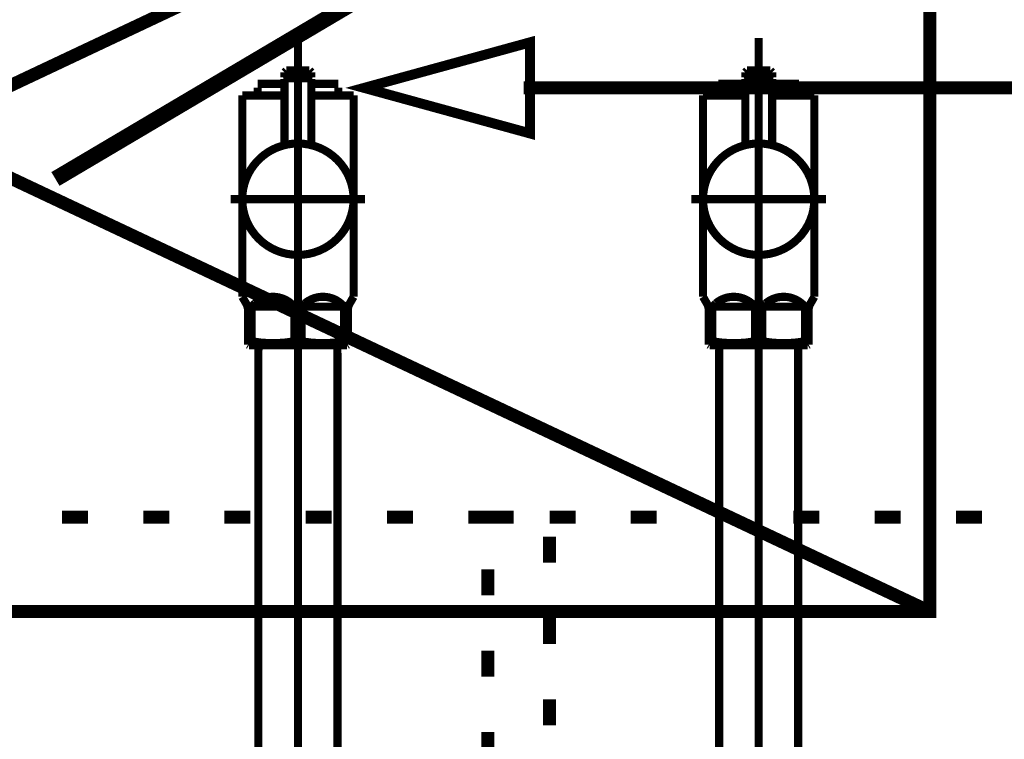
# Model space of a CAD drawing. Extents: x -38 to 567, y 26 to 236.
# Drawn here: x 406 to 419, y 109 to 118 of the extents above; entities that cross this region are included whole.
import ezdxf

# ---------------------------------------------------------------- set-up
doc = ezdxf.new("R2010")
doc.units = 0
doc.linetypes.add('AIGENLINE001', pattern=[0.7056, 0.3528, -0.3528])
doc.layers.add('LAYER_1', color=7, linetype='CONTINUOUS')

# ---------------------------------------------------------------- blocks, each defined once
blk = doc.blocks.new('AIGNBL010206D6')
at = {"layer": 'LAYER_1', "color": 211, "linetype": 'AIGENLINE001', "const_width": 0.1058, "flags": 128}
blk.add_lwpolyline([(416.0317, 114.6639), (416.0317, 90.7831)], dxfattribs=at)
blk = doc.blocks.new('AIGNBL010206D7')
at = {"layer": 'LAYER_1', "color": 211, "linetype": 'AIGENLINE001', "const_width": 0.1058, "flags": 128}
blk.add_lwpolyline([(416.5466, 113.7085), (416.5466, 95.2625)], dxfattribs=at)
blk = doc.blocks.new('AIGNBL010206D8')
at = {"layer": 'LAYER_1', "color": 211, "linetype": 'AIGENLINE001', "const_width": 0.1058, "flags": 128}
blk.add_lwpolyline([(416.5438, 113.8139), (416.5466, 113.7085)], dxfattribs=at)
blk = doc.blocks.new('AIGNBL010206E4')
at = {"layer": 'LAYER_1', "color": 211, "linetype": 'AIGENLINE001', "const_width": 0.1058, "flags": 128}
blk.add_lwpolyline([(415.5166, 113.7085), (415.5194, 113.8139)], dxfattribs=at)
blk = doc.blocks.new('AIGNBL010206E5')
at = {"layer": 'LAYER_1', "color": 211, "linetype": 'AIGENLINE001', "const_width": 0.1058, "flags": 128}
blk.add_lwpolyline([(416.5438, 113.8139), (415.5194, 113.8139)], dxfattribs=at)
blk = doc.blocks.new('AIGNBL010206E6')
at = {"layer": 'LAYER_1', "color": 211, "linetype": 'AIGENLINE001', "const_width": 0.1058, "flags": 128}
blk.add_lwpolyline([(415.5166, 95.2625), (415.5166, 113.7085)], dxfattribs=at)
blk = doc.blocks.new('AIGNBL010206E9')
at = {"layer": 'LAYER_1', "color": 211, "linetype": 'AIGENLINE001', "const_width": 0.1058, "flags": 128}
blk.add_lwpolyline([(415.4286, 113.8643), (415.4286, 114.3139)], dxfattribs=at)
blk = doc.blocks.new('AIGNBL010206EA')
at = {"layer": 'LAYER_1', "color": 211, "linetype": 'AIGENLINE001', "const_width": 0.1058, "flags": 128}
blk.add_lwpolyline([(416.1285, 114.3139), (416.5848, 114.3139)], dxfattribs=at)
blk = doc.blocks.new('AIGNBL010206EB')
at = {"layer": 'LAYER_1', "color": 211, "linetype": 'AIGENLINE001', "const_width": 0.1058, "flags": 128}
blk.add_lwpolyline([(415.9347, 114.3139), (415.4785, 114.3139)], dxfattribs=at)
blk = doc.blocks.new('AIGNBL010206EC')
at = {"layer": 'LAYER_1', "color": 211, "linetype": 'AIGENLINE001', "const_width": 0.1058, "flags": 128}
blk.add_lwpolyline([(416.6817, 113.8212), (416.6692, 113.8139)], dxfattribs=at)
blk = doc.blocks.new('AIGNBL010206ED')
at = {"layer": 'LAYER_1', "color": 211, "linetype": 'AIGENLINE001', "const_width": 0.1058, "flags": 128}
blk.add_lwpolyline([(416.6692, 113.8139), (415.3941, 113.8139)], dxfattribs=at)
blk = doc.blocks.new('AIGNBL010206EE')
at = {"layer": 'LAYER_1', "color": 211, "linetype": 'AIGENLINE001', "const_width": 0.1058, "flags": 128}
blk.add_lwpolyline([(416.6817, 113.8643), (416.6817, 113.8212)], dxfattribs=at)
blk = doc.blocks.new('AIGNBL010206EF')
at = {"layer": 'LAYER_1', "color": 211, "linetype": 'AIGENLINE001', "const_width": 0.1058, "flags": 128}
blk.add_lwpolyline([(415.3816, 113.8212), (415.3816, 113.8643)], dxfattribs=at)
blk = doc.blocks.new('AIGNBL010206F0')
at = {"layer": 'LAYER_1', "color": 211, "linetype": 'AIGENLINE001', "const_width": 0.1058, "flags": 128}
blk.add_lwpolyline([(415.4286, 113.8643), (415.3816, 113.8643)], dxfattribs=at)
blk = doc.blocks.new('AIGNBL010206F1')
at = {"layer": 'LAYER_1', "color": 211, "linetype": 'AIGENLINE001', "const_width": 0.1058, "flags": 128}
blk.add_lwpolyline([(416.6348, 113.8643), (416.6817, 113.8643)], dxfattribs=at)
blk = doc.blocks.new('AIGNBL010206F2')
at = {"layer": 'LAYER_1', "color": 211, "linetype": 'AIGENLINE001', "const_width": 0.1058, "flags": 128}
blk.add_lwpolyline([(415.9847, 113.8643), (416.0785, 113.8643)], dxfattribs=at)
blk = doc.blocks.new('AIGNBL010206F3')
at = {"layer": 'LAYER_1', "color": 211, "linetype": 'AIGENLINE001', "const_width": 0.1058, "flags": 128}
blk.add_lwpolyline([(416.6951, 114.337), (416.7568, 114.4438)], dxfattribs=at)
blk = doc.blocks.new('AIGNBL010206F4')
at = {"layer": 'LAYER_1', "color": 211, "linetype": 'AIGENLINE001', "const_width": 0.1058, "flags": 128}
blk.add_lwpolyline([(415.3683, 114.337), (415.3066, 114.4438)], dxfattribs=at)
blk = doc.blocks.new('AIGNBL010206F5')
at = {"layer": 'LAYER_1', "color": 211, "linetype": 'AIGENLINE001', "const_width": 0.1058, "flags": 128}
blk.add_lwpolyline([(415.3066, 114.4438), (415.3066, 117.0639)], dxfattribs=at)
blk = doc.blocks.new('AIGNBL010206F6')
at = {"layer": 'LAYER_1', "color": 211, "linetype": 'AIGENLINE001', "const_width": 0.1058, "flags": 128}
blk.add_lwpolyline([(416.6817, 114.287), (416.6817, 114.3139)], dxfattribs=at)
blk = doc.blocks.new('AIGNBL010206F7')
at = {"layer": 'LAYER_1', "color": 211, "linetype": 'AIGENLINE001', "const_width": 0.1058, "flags": 128}
blk.add_lwpolyline([(416.6348, 114.3139), (416.6348, 113.8643)], dxfattribs=at)
blk = doc.blocks.new('AIGNBL010206F8')
at = {"layer": 'LAYER_1', "color": 211, "linetype": 'AIGENLINE001', "const_width": 0.1058, "flags": 128}
blk.add_lwpolyline([(416.0785, 113.8643), (416.0785, 114.3139)], dxfattribs=at)
blk = doc.blocks.new('AIGNBL010206F9')
at = {"layer": 'LAYER_1', "color": 211, "linetype": 'AIGENLINE001', "const_width": 0.1058, "flags": 128}
blk.add_lwpolyline([(415.9847, 114.3139), (415.9847, 113.8643)], dxfattribs=at)
blk = doc.blocks.new('AIGNBL010206FA')
at = {"layer": 'LAYER_1', "color": 211, "linetype": 'AIGENLINE001', "const_width": 0.1058, "flags": 128}
blk.add_lwpolyline([(415.3816, 114.287), (415.3816, 113.8643)], dxfattribs=at)
blk = doc.blocks.new('AIGNBL010206FB')
at = {"layer": 'LAYER_1', "color": 211, "linetype": 'AIGENLINE001', "const_width": 0.1058, "flags": 128}
blk.add_lwpolyline([(415.3066, 117.0639), (415.5066, 117.0639)], dxfattribs=at)
blk = doc.blocks.new('AIGNBL010206FC')
at = {"layer": 'LAYER_1', "color": 211, "linetype": 'AIGENLINE001', "const_width": 0.1058, "flags": 128}
blk.add_lwpolyline([(416.7568, 114.4438), (416.7568, 117.0639)], dxfattribs=at)
blk = doc.blocks.new('AIGNBL010206FD')
at = {"layer": 'LAYER_1', "color": 211, "linetype": 'AIGENLINE001', "const_width": 0.1058, "flags": 128}
blk.add_lwpolyline([(416.5568, 117.0639), (416.7568, 117.0639)], dxfattribs=at)
blk = doc.blocks.new('AIGNBL010206FE')
at = {"layer": 'LAYER_1', "color": 211, "linetype": 'AIGENLINE001', "const_width": 0.1058, "flags": 128}
blk.add_lwpolyline([(415.3941, 113.8139), (415.3816, 113.8212)], dxfattribs=at)
blk = doc.blocks.new('AIGNBL010206FF')
at = {"layer": 'LAYER_1', "color": 211, "linetype": 'AIGENLINE001', "const_width": 0.1058, "flags": 128}
blk.add_lwpolyline([(415.1566, 115.7141), (416.9066, 115.7141)], dxfattribs=at)
blk = doc.blocks.new('AIGNBL01020700')
at = {"layer": 'LAYER_1', "color": 211, "linetype": 'AIGENLINE001', "const_width": 0.1058, "flags": 128}
blk.add_lwpolyline([(415.8567, 117.2148), (415.5066, 117.2148)], dxfattribs=at)
blk = doc.blocks.new('AIGNBL01020701')
at = {"layer": 'LAYER_1', "color": 211, "linetype": 'AIGENLINE001', "const_width": 0.1058, "flags": 128}
blk.add_lwpolyline([(416.5568, 117.1649), (416.5568, 117.0639)], dxfattribs=at)
blk = doc.blocks.new('AIGNBL01020702')
at = {"layer": 'LAYER_1', "color": 211, "linetype": 'AIGENLINE001', "const_width": 0.1058, "flags": 128}
blk.add_lwpolyline([(415.5066, 117.0639), (415.5066, 117.1649)], dxfattribs=at)
blk = doc.blocks.new('AIGNBL01020703')
at = {"layer": 'LAYER_1', "color": 211, "linetype": 'AIGENLINE001', "const_width": 0.1058, "flags": 128}
blk.add_lwpolyline([(415.8567, 117.0639), (415.5066, 117.0639)], dxfattribs=at)
blk = doc.blocks.new('AIGNBL01020704')
at = {"layer": 'LAYER_1', "color": 211, "linetype": 'AIGENLINE001', "const_width": 0.1058, "flags": 128}
blk.add_lwpolyline([(416.0317, 117.8137), (416.0317, 113.6637)], dxfattribs=at)
blk = doc.blocks.new('AIGNBL01020705')
at = {"layer": 'LAYER_1', "color": 211, "linetype": 'AIGENLINE001', "const_width": 0.1058, "flags": 128}
blk.add_lwpolyline([(416.6951, 114.337), (416.6817, 114.3139)], dxfattribs=at)
blk = doc.blocks.new('AIGNBL01020706')
at = {"layer": 'LAYER_1', "color": 211, "linetype": 'AIGENLINE001', "const_width": 0.1058, "flags": 128}
blk.add_lwpolyline([(416.6817, 113.8643), (416.6817, 114.287)], dxfattribs=at)
blk = doc.blocks.new('AIGNBL01020707')
at = {"layer": 'LAYER_1', "color": 211, "linetype": 'AIGENLINE001', "const_width": 0.1058, "flags": 128}
blk.add_lwpolyline([(415.3683, 114.337), (415.3816, 114.3139)], dxfattribs=at)
blk = doc.blocks.new('AIGNBL01020708')
at = {"layer": 'LAYER_1', "color": 211, "linetype": 'AIGENLINE001', "const_width": 0.1058, "flags": 128}
blk.add_lwpolyline([(415.3816, 114.3139), (415.3816, 114.287)], dxfattribs=at)
blk = doc.blocks.new('AIGNBL01020709')
at = {"layer": 'LAYER_1', "color": 211, "linetype": 'AIGENLINE001', "const_width": 0.1058, "flags": 128}
blk.add_lwpolyline([(416.5568, 117.0639), (416.2067, 117.0639)], dxfattribs=at)
blk = doc.blocks.new('AIGNBL0102070A')
at = {"layer": 'LAYER_1', "color": 211, "linetype": 'AIGENLINE001', "const_width": 0.1058, "flags": 128}
blk.add_lwpolyline([(416.5568, 117.2148), (416.2067, 117.2148)], dxfattribs=at)
blk = doc.blocks.new('AIGNBL0102070B')
at = {"layer": 'LAYER_1', "color": 211, "linetype": 'AIGENLINE001', "const_width": 0.1058, "flags": 128}
blk.add_lwpolyline([(415.9847, 114.3139, 0.4143546), (415.4739, 114.3593), (415.4286, 114.3139)], format="xyb", dxfattribs=at)
blk = doc.blocks.new('AIGNBL0102070C')
at = {"layer": 'LAYER_1', "color": 211, "linetype": 'AIGENLINE001', "const_width": 0.1058, "flags": 128}
blk.add_lwpolyline([(416.6348, 114.3139, 0.4142163), (416.1239, 114.3593), (416.0785, 114.3139)], format="xyb", dxfattribs=at)
blk = doc.blocks.new('AIGNBL0102070D')
at = {"layer": 'LAYER_1', "color": 211, "linetype": 'AIGENLINE001', "const_width": 0.1058, "flags": 128}
blk.add_lwpolyline([(416.0785, 113.8643, 0.0892039), (416.6348, 113.8643)], format="xyb", dxfattribs=at)
blk = doc.blocks.new('AIGNBL0102070E')
at = {"layer": 'LAYER_1', "color": 211, "linetype": 'AIGENLINE001', "const_width": 0.1058, "flags": 128}
blk.add_lwpolyline([(415.4286, 113.8643, 0.0892279), (415.9847, 113.8643)], format="xyb", dxfattribs=at)
blk = doc.blocks.new('AIGNBL0102070F')
at = {"layer": 'LAYER_1', "color": 211, "linetype": 'AIGENLINE001', "const_width": 0.1058, "flags": 128}
blk.add_lwpolyline([(416.6951, 114.337), (416.6817, 114.287)], dxfattribs=at)
blk = doc.blocks.new('AIGNBL01020710')
at = {"layer": 'LAYER_1', "color": 211, "linetype": 'AIGENLINE001', "const_width": 0.1058, "flags": 128}
blk.add_lwpolyline([(415.3816, 114.287), (415.3683, 114.337)], dxfattribs=at)
blk = doc.blocks.new('AIGNBL01020711')
at = {"layer": 'LAYER_1', "color": 211, "linetype": 'AIGENLINE001', "const_width": 0.1058, "flags": 128}
blk.add_lwpolyline([(416.2067, 117.2993), (416.1967, 117.2893)], dxfattribs=at)
blk = doc.blocks.new('AIGNBL01020712')
at = {"layer": 'LAYER_1', "color": 211, "linetype": 'AIGENLINE001', "const_width": 0.1058, "flags": 128}
blk.add_lwpolyline([(415.8567, 117.2993), (415.8667, 117.2893)], dxfattribs=at)
blk = doc.blocks.new('AIGNBL01020713')
at = {"layer": 'LAYER_1', "color": 211, "linetype": 'AIGENLINE001', "const_width": 0.1058, "flags": 128}
blk.add_lwpolyline([(416.2067, 117.2993), (416.2067, 117.364)], dxfattribs=at)
blk = doc.blocks.new('AIGNBL01020714')
at = {"layer": 'LAYER_1', "color": 211, "linetype": 'AIGENLINE001', "const_width": 0.1058, "flags": 128}
blk.add_lwpolyline([(415.8567, 117.2993), (415.8567, 117.364)], dxfattribs=at)
blk = doc.blocks.new('AIGNBL01020715')
at = {"layer": 'LAYER_1', "color": 211, "linetype": 'AIGENLINE001', "const_width": 0.1058, "flags": 128}
blk.add_lwpolyline([(415.8816, 117.3892), (416.1817, 117.3892)], dxfattribs=at)
blk = doc.blocks.new('AIGNBL01020716')
at = {"layer": 'LAYER_1', "color": 211, "linetype": 'AIGENLINE001', "const_width": 0.1058, "flags": 128}
blk.add_lwpolyline([(415.8667, 117.2893), (416.1967, 117.2893)], dxfattribs=at)
blk = doc.blocks.new('AIGNBL01020717')
at = {"layer": 'LAYER_1', "color": 211, "linetype": 'AIGENLINE001', "const_width": 0.1058, "flags": 128}
blk.add_lwpolyline([(415.8816, 117.3892), (415.8567, 117.364)], dxfattribs=at)
blk = doc.blocks.new('AIGNBL01020718')
at = {"layer": 'LAYER_1', "color": 211, "linetype": 'AIGENLINE001', "const_width": 0.1058, "flags": 128}
blk.add_lwpolyline([(416.2067, 117.364), (416.1817, 117.3892)], dxfattribs=at)
blk = doc.blocks.new('AIGNBL01020719')
at = {"layer": 'LAYER_1', "color": 211, "linetype": 'AIGENLINE001', "const_width": 0.1058, "flags": 128}
blk.add_lwpolyline([(416.7568, 115.7141, 0.4141346), (416.0317, 116.439, 0.4142419), (415.3066, 115.7141, 0.4141756), (416.0317, 114.9888, 0.4140683)], format="xyb", close=True, dxfattribs=at)
blk = doc.blocks.new('AIGNBL0102071A')
at = {"layer": 'LAYER_1', "color": 211, "linetype": 'AIGENLINE001', "const_width": 0.1058, "flags": 128}
blk.add_lwpolyline([(416.0317, 115.8891), (416.0317, 117.4391)], dxfattribs=at)
blk = doc.blocks.new('AIGNBL0102071B')
at = {"layer": 'LAYER_1', "color": 211, "linetype": 'AIGENLINE001', "const_width": 0.1058, "flags": 128}
blk.add_lwpolyline([(415.8667, 117.2893), (415.8567, 117.2793)], dxfattribs=at)
blk = doc.blocks.new('AIGNBL0102071C')
at = {"layer": 'LAYER_1', "color": 211, "linetype": 'AIGENLINE001', "const_width": 0.1058, "flags": 128}
blk.add_lwpolyline([(415.8567, 117.2793), (415.8567, 116.4176)], dxfattribs=at)
blk = doc.blocks.new('AIGNBL0102071D')
at = {"layer": 'LAYER_1', "color": 211, "linetype": 'AIGENLINE001', "const_width": 0.1058, "flags": 128}
blk.add_lwpolyline([(416.2067, 116.4176), (416.2067, 117.2793)], dxfattribs=at)
blk = doc.blocks.new('AIGNBL0102071E')
at = {"layer": 'LAYER_1', "color": 211, "linetype": 'AIGENLINE001', "const_width": 0.1058, "flags": 128}
blk.add_lwpolyline([(415.8667, 117.2893), (416.1967, 117.2893)], dxfattribs=at)
blk = doc.blocks.new('AIGNBL0102071F')
at = {"layer": 'LAYER_1', "color": 211, "linetype": 'AIGENLINE001', "const_width": 0.1058, "flags": 128}
blk.add_lwpolyline([(416.2067, 117.2793), (416.1967, 117.2893)], dxfattribs=at)
blk = doc.blocks.new('AIGNBL010106D5')
at = {"layer": 'LAYER_1'}
for name in ['AIGNBL01020704', 'AIGNBL0102071A', 'AIGNBL01020717', 'AIGNBL01020714', 'AIGNBL01020712', 'AIGNBL0102071B', 'AIGNBL0102071C', 'AIGNBL01020716', 'AIGNBL0102071E', 'AIGNBL01020715', 'AIGNBL01020718', 'AIGNBL01020711', 'AIGNBL0102071F', 'AIGNBL01020713', 'AIGNBL0102071D', 'AIGNBL01020700', 'AIGNBL01020702', 'AIGNBL0102070A', 'AIGNBL01020701', 'AIGNBL010206F5', 'AIGNBL010206FB', 'AIGNBL01020703', 'AIGNBL01020709', 'AIGNBL010206FD', 'AIGNBL010206FC', 'AIGNBL01020719', 'AIGNBL010206FF', 'AIGNBL010206D6', 'AIGNBL010206F4', 'AIGNBL01020707', 'AIGNBL01020710', 'AIGNBL0102070B', 'AIGNBL0102070C', 'AIGNBL01020705', 'AIGNBL0102070F', 'AIGNBL010206F3', 'AIGNBL01020708', 'AIGNBL010206FA', 'AIGNBL010206E9', 'AIGNBL010206EB', 'AIGNBL010206F9', 'AIGNBL010206F8', 'AIGNBL010206EA', 'AIGNBL010206F7', 'AIGNBL010206F6', 'AIGNBL01020706', 'AIGNBL010206EF', 'AIGNBL010206F0', 'AIGNBL010206FE', 'AIGNBL010206ED', 'AIGNBL0102070E', 'AIGNBL010206E4', 'AIGNBL010206E5', 'AIGNBL010206F2', 'AIGNBL0102070D', 'AIGNBL010206D8', 'AIGNBL010206F1', 'AIGNBL010206EC', 'AIGNBL010206EE', 'AIGNBL010206E6', 'AIGNBL010206D7']:
    blk.add_blockref(name, (0, 0), dxfattribs=at)
blk = doc.blocks.new('AIGNBL01020728')
at = {"layer": 'LAYER_1', "color": 211, "linetype": 'AIGENLINE001', "const_width": 0.1058, "flags": 128}
blk.add_lwpolyline([(410.031, 114.6639), (410.031, 90.7831)], dxfattribs=at)
blk = doc.blocks.new('AIGNBL01020729')
at = {"layer": 'LAYER_1', "color": 211, "linetype": 'AIGENLINE001', "const_width": 0.1058, "flags": 128}
blk.add_lwpolyline([(410.5459, 113.7085), (410.5459, 95.2625)], dxfattribs=at)
blk = doc.blocks.new('AIGNBL0102072A')
at = {"layer": 'LAYER_1', "color": 211, "linetype": 'AIGENLINE001', "const_width": 0.1058, "flags": 128}
blk.add_lwpolyline([(410.5431, 113.8139), (410.5459, 113.7085)], dxfattribs=at)
blk = doc.blocks.new('AIGNBL01020736')
at = {"layer": 'LAYER_1', "color": 211, "linetype": 'AIGENLINE001', "const_width": 0.1058, "flags": 128}
blk.add_lwpolyline([(409.5159, 113.7085), (409.5187, 113.8139)], dxfattribs=at)
blk = doc.blocks.new('AIGNBL01020737')
at = {"layer": 'LAYER_1', "color": 211, "linetype": 'AIGENLINE001', "const_width": 0.1058, "flags": 128}
blk.add_lwpolyline([(410.5431, 113.8139), (409.5187, 113.8139)], dxfattribs=at)
blk = doc.blocks.new('AIGNBL01020738')
at = {"layer": 'LAYER_1', "color": 211, "linetype": 'AIGENLINE001', "const_width": 0.1058, "flags": 128}
blk.add_lwpolyline([(409.5159, 95.2625), (409.5159, 113.7085)], dxfattribs=at)
blk = doc.blocks.new('AIGNBL0102073B')
at = {"layer": 'LAYER_1', "color": 211, "linetype": 'AIGENLINE001', "const_width": 0.1058, "flags": 128}
blk.add_lwpolyline([(409.4279, 113.8643), (409.4279, 114.3139)], dxfattribs=at)
blk = doc.blocks.new('AIGNBL0102073C')
at = {"layer": 'LAYER_1', "color": 211, "linetype": 'AIGENLINE001', "const_width": 0.1058, "flags": 128}
blk.add_lwpolyline([(410.1278, 114.3139), (410.5841, 114.3139)], dxfattribs=at)
blk = doc.blocks.new('AIGNBL0102073D')
at = {"layer": 'LAYER_1', "color": 211, "linetype": 'AIGENLINE001', "const_width": 0.1058, "flags": 128}
blk.add_lwpolyline([(409.934, 114.3139), (409.4778, 114.3139)], dxfattribs=at)
blk = doc.blocks.new('AIGNBL0102073E')
at = {"layer": 'LAYER_1', "color": 211, "linetype": 'AIGENLINE001', "const_width": 0.1058, "flags": 128}
blk.add_lwpolyline([(410.6809, 113.8212), (410.6685, 113.8139)], dxfattribs=at)
blk = doc.blocks.new('AIGNBL0102073F')
at = {"layer": 'LAYER_1', "color": 211, "linetype": 'AIGENLINE001', "const_width": 0.1058, "flags": 128}
blk.add_lwpolyline([(410.6685, 113.8139), (409.3934, 113.8139)], dxfattribs=at)
blk = doc.blocks.new('AIGNBL01020740')
at = {"layer": 'LAYER_1', "color": 211, "linetype": 'AIGENLINE001', "const_width": 0.1058, "flags": 128}
blk.add_lwpolyline([(410.6809, 113.8643), (410.6809, 113.8212)], dxfattribs=at)
blk = doc.blocks.new('AIGNBL01020741')
at = {"layer": 'LAYER_1', "color": 211, "linetype": 'AIGENLINE001', "const_width": 0.1058, "flags": 128}
blk.add_lwpolyline([(409.3808, 113.8212), (409.3808, 113.8643)], dxfattribs=at)
blk = doc.blocks.new('AIGNBL01020742')
at = {"layer": 'LAYER_1', "color": 211, "linetype": 'AIGENLINE001', "const_width": 0.1058, "flags": 128}
blk.add_lwpolyline([(409.4279, 113.8643), (409.3808, 113.8643)], dxfattribs=at)
blk = doc.blocks.new('AIGNBL01020743')
at = {"layer": 'LAYER_1', "color": 211, "linetype": 'AIGENLINE001', "const_width": 0.1058, "flags": 128}
blk.add_lwpolyline([(410.6341, 113.8643), (410.6809, 113.8643)], dxfattribs=at)
blk = doc.blocks.new('AIGNBL01020744')
at = {"layer": 'LAYER_1', "color": 211, "linetype": 'AIGENLINE001', "const_width": 0.1058, "flags": 128}
blk.add_lwpolyline([(409.9839, 113.8643), (410.0778, 113.8643)], dxfattribs=at)
blk = doc.blocks.new('AIGNBL01020745')
at = {"layer": 'LAYER_1', "color": 211, "linetype": 'AIGENLINE001', "const_width": 0.1058, "flags": 128}
blk.add_lwpolyline([(410.6944, 114.337), (410.7561, 114.4438)], dxfattribs=at)
blk = doc.blocks.new('AIGNBL01020746')
at = {"layer": 'LAYER_1', "color": 211, "linetype": 'AIGENLINE001', "const_width": 0.1058, "flags": 128}
blk.add_lwpolyline([(409.3676, 114.337), (409.3059, 114.4438)], dxfattribs=at)
blk = doc.blocks.new('AIGNBL01020747')
at = {"layer": 'LAYER_1', "color": 211, "linetype": 'AIGENLINE001', "const_width": 0.1058, "flags": 128}
blk.add_lwpolyline([(409.3059, 114.4438), (409.3059, 117.0639)], dxfattribs=at)
blk = doc.blocks.new('AIGNBL01020748')
at = {"layer": 'LAYER_1', "color": 211, "linetype": 'AIGENLINE001', "const_width": 0.1058, "flags": 128}
blk.add_lwpolyline([(410.6809, 114.287), (410.6809, 114.3139)], dxfattribs=at)
blk = doc.blocks.new('AIGNBL01020749')
at = {"layer": 'LAYER_1', "color": 211, "linetype": 'AIGENLINE001', "const_width": 0.1058, "flags": 128}
blk.add_lwpolyline([(410.6341, 114.3139), (410.6341, 113.8643)], dxfattribs=at)
blk = doc.blocks.new('AIGNBL0102074A')
at = {"layer": 'LAYER_1', "color": 211, "linetype": 'AIGENLINE001', "const_width": 0.1058, "flags": 128}
blk.add_lwpolyline([(410.0778, 113.8643), (410.0778, 114.3139)], dxfattribs=at)
blk = doc.blocks.new('AIGNBL0102074B')
at = {"layer": 'LAYER_1', "color": 211, "linetype": 'AIGENLINE001', "const_width": 0.1058, "flags": 128}
blk.add_lwpolyline([(409.9839, 114.3139), (409.9839, 113.8643)], dxfattribs=at)
blk = doc.blocks.new('AIGNBL0102074C')
at = {"layer": 'LAYER_1', "color": 211, "linetype": 'AIGENLINE001', "const_width": 0.1058, "flags": 128}
blk.add_lwpolyline([(409.3808, 114.287), (409.3808, 113.8643)], dxfattribs=at)
blk = doc.blocks.new('AIGNBL0102074D')
at = {"layer": 'LAYER_1', "color": 211, "linetype": 'AIGENLINE001', "const_width": 0.1058, "flags": 128}
blk.add_lwpolyline([(409.3059, 117.0639), (409.5059, 117.0639)], dxfattribs=at)
blk = doc.blocks.new('AIGNBL0102074E')
at = {"layer": 'LAYER_1', "color": 211, "linetype": 'AIGENLINE001', "const_width": 0.1058, "flags": 128}
blk.add_lwpolyline([(410.7561, 114.4438), (410.7561, 117.0639)], dxfattribs=at)
blk = doc.blocks.new('AIGNBL0102074F')
at = {"layer": 'LAYER_1', "color": 211, "linetype": 'AIGENLINE001', "const_width": 0.1058, "flags": 128}
blk.add_lwpolyline([(410.5561, 117.0639), (410.7561, 117.0639)], dxfattribs=at)
blk = doc.blocks.new('AIGNBL01020750')
at = {"layer": 'LAYER_1', "color": 211, "linetype": 'AIGENLINE001', "const_width": 0.1058, "flags": 128}
blk.add_lwpolyline([(409.3934, 113.8139), (409.3808, 113.8212)], dxfattribs=at)
blk = doc.blocks.new('AIGNBL01020751')
at = {"layer": 'LAYER_1', "color": 211, "linetype": 'AIGENLINE001', "const_width": 0.1058, "flags": 128}
blk.add_lwpolyline([(409.1559, 115.7141), (410.9059, 115.7141)], dxfattribs=at)
blk = doc.blocks.new('AIGNBL01020752')
at = {"layer": 'LAYER_1', "color": 211, "linetype": 'AIGENLINE001', "const_width": 0.1058, "flags": 128}
blk.add_lwpolyline([(409.8559, 117.2148), (409.5059, 117.2148)], dxfattribs=at)
blk = doc.blocks.new('AIGNBL01020753')
at = {"layer": 'LAYER_1', "color": 211, "linetype": 'AIGENLINE001', "const_width": 0.1058, "flags": 128}
blk.add_lwpolyline([(410.5561, 117.1649), (410.5561, 117.0639)], dxfattribs=at)
blk = doc.blocks.new('AIGNBL01020754')
at = {"layer": 'LAYER_1', "color": 211, "linetype": 'AIGENLINE001', "const_width": 0.1058, "flags": 128}
blk.add_lwpolyline([(409.5059, 117.0639), (409.5059, 117.1649)], dxfattribs=at)
blk = doc.blocks.new('AIGNBL01020755')
at = {"layer": 'LAYER_1', "color": 211, "linetype": 'AIGENLINE001', "const_width": 0.1058, "flags": 128}
blk.add_lwpolyline([(409.8559, 117.0639), (409.5059, 117.0639)], dxfattribs=at)
blk = doc.blocks.new('AIGNBL01020756')
at = {"layer": 'LAYER_1', "color": 211, "linetype": 'AIGENLINE001', "const_width": 0.1058, "flags": 128}
blk.add_lwpolyline([(410.031, 117.8137), (410.031, 113.6637)], dxfattribs=at)
blk = doc.blocks.new('AIGNBL01020757')
at = {"layer": 'LAYER_1', "color": 211, "linetype": 'AIGENLINE001', "const_width": 0.1058, "flags": 128}
blk.add_lwpolyline([(410.6944, 114.337), (410.6809, 114.3139)], dxfattribs=at)
blk = doc.blocks.new('AIGNBL01020758')
at = {"layer": 'LAYER_1', "color": 211, "linetype": 'AIGENLINE001', "const_width": 0.1058, "flags": 128}
blk.add_lwpolyline([(410.6809, 113.8643), (410.6809, 114.287)], dxfattribs=at)
blk = doc.blocks.new('AIGNBL01020759')
at = {"layer": 'LAYER_1', "color": 211, "linetype": 'AIGENLINE001', "const_width": 0.1058, "flags": 128}
blk.add_lwpolyline([(409.3676, 114.337), (409.3808, 114.3139)], dxfattribs=at)
blk = doc.blocks.new('AIGNBL0102075A')
at = {"layer": 'LAYER_1', "color": 211, "linetype": 'AIGENLINE001', "const_width": 0.1058, "flags": 128}
blk.add_lwpolyline([(409.3808, 114.3139), (409.3808, 114.287)], dxfattribs=at)
blk = doc.blocks.new('AIGNBL0102075B')
at = {"layer": 'LAYER_1', "color": 211, "linetype": 'AIGENLINE001', "const_width": 0.1058, "flags": 128}
blk.add_lwpolyline([(410.5561, 117.0639), (410.206, 117.0639)], dxfattribs=at)
blk = doc.blocks.new('AIGNBL0102075C')
at = {"layer": 'LAYER_1', "color": 211, "linetype": 'AIGENLINE001', "const_width": 0.1058, "flags": 128}
blk.add_lwpolyline([(410.5561, 117.2148), (410.206, 117.2148)], dxfattribs=at)
blk = doc.blocks.new('AIGNBL0102075D')
at = {"layer": 'LAYER_1', "color": 211, "linetype": 'AIGENLINE001', "const_width": 0.1058, "flags": 128}
blk.add_lwpolyline([(409.9839, 114.3139, 0.4143022), (409.4732, 114.3593), (409.4279, 114.3139)], format="xyb", dxfattribs=at)
blk = doc.blocks.new('AIGNBL0102075E')
at = {"layer": 'LAYER_1', "color": 211, "linetype": 'AIGENLINE001', "const_width": 0.1058, "flags": 128}
blk.add_lwpolyline([(410.6341, 114.3139, 0.4142777), (410.1231, 114.3593), (410.0778, 114.3139)], format="xyb", dxfattribs=at)
blk = doc.blocks.new('AIGNBL0102075F')
at = {"layer": 'LAYER_1', "color": 211, "linetype": 'AIGENLINE001', "const_width": 0.1058, "flags": 128}
blk.add_lwpolyline([(410.0778, 113.8643, 0.0892039), (410.6341, 113.8643)], format="xyb", dxfattribs=at)
blk = doc.blocks.new('AIGNBL01020760')
at = {"layer": 'LAYER_1', "color": 211, "linetype": 'AIGENLINE001', "const_width": 0.1058, "flags": 128}
blk.add_lwpolyline([(409.4279, 113.8643, 0.0892121), (409.9839, 113.8643)], format="xyb", dxfattribs=at)
blk = doc.blocks.new('AIGNBL01020761')
at = {"layer": 'LAYER_1', "color": 211, "linetype": 'AIGENLINE001', "const_width": 0.1058, "flags": 128}
blk.add_lwpolyline([(410.6944, 114.337), (410.6809, 114.287)], dxfattribs=at)
blk = doc.blocks.new('AIGNBL01020762')
at = {"layer": 'LAYER_1', "color": 211, "linetype": 'AIGENLINE001', "const_width": 0.1058, "flags": 128}
blk.add_lwpolyline([(409.3808, 114.287), (409.3676, 114.337)], dxfattribs=at)
blk = doc.blocks.new('AIGNBL01020763')
at = {"layer": 'LAYER_1', "color": 211, "linetype": 'AIGENLINE001', "const_width": 0.1058, "flags": 128}
blk.add_lwpolyline([(410.206, 117.2993), (410.196, 117.2893)], dxfattribs=at)
blk = doc.blocks.new('AIGNBL01020764')
at = {"layer": 'LAYER_1', "color": 211, "linetype": 'AIGENLINE001', "const_width": 0.1058, "flags": 128}
blk.add_lwpolyline([(409.8559, 117.2993), (409.866, 117.2893)], dxfattribs=at)
blk = doc.blocks.new('AIGNBL01020765')
at = {"layer": 'LAYER_1', "color": 211, "linetype": 'AIGENLINE001', "const_width": 0.1058, "flags": 128}
blk.add_lwpolyline([(410.206, 117.2993), (410.206, 117.364)], dxfattribs=at)
blk = doc.blocks.new('AIGNBL01020766')
at = {"layer": 'LAYER_1', "color": 211, "linetype": 'AIGENLINE001', "const_width": 0.1058, "flags": 128}
blk.add_lwpolyline([(409.8559, 117.2993), (409.8559, 117.364)], dxfattribs=at)
blk = doc.blocks.new('AIGNBL01020767')
at = {"layer": 'LAYER_1', "color": 211, "linetype": 'AIGENLINE001', "const_width": 0.1058, "flags": 128}
blk.add_lwpolyline([(409.8809, 117.3892), (410.181, 117.3892)], dxfattribs=at)
blk = doc.blocks.new('AIGNBL01020768')
at = {"layer": 'LAYER_1', "color": 211, "linetype": 'AIGENLINE001', "const_width": 0.1058, "flags": 128}
blk.add_lwpolyline([(409.866, 117.2893), (410.196, 117.2893)], dxfattribs=at)
blk = doc.blocks.new('AIGNBL01020769')
at = {"layer": 'LAYER_1', "color": 211, "linetype": 'AIGENLINE001', "const_width": 0.1058, "flags": 128}
blk.add_lwpolyline([(409.8809, 117.3892), (409.8559, 117.364)], dxfattribs=at)
blk = doc.blocks.new('AIGNBL0102076A')
at = {"layer": 'LAYER_1', "color": 211, "linetype": 'AIGENLINE001', "const_width": 0.1058, "flags": 128}
blk.add_lwpolyline([(410.206, 117.364), (410.181, 117.3892)], dxfattribs=at)
blk = doc.blocks.new('AIGNBL0102076B')
at = {"layer": 'LAYER_1', "color": 211, "linetype": 'AIGENLINE001', "const_width": 0.1058, "flags": 128}
blk.add_lwpolyline([(410.7561, 115.7141, 0.4141322), (410.031, 116.439, 0.4142442), (409.3059, 115.7141, 0.4141779), (410.031, 114.9888, 0.4140659)], format="xyb", close=True, dxfattribs=at)
blk = doc.blocks.new('AIGNBL0102076C')
at = {"layer": 'LAYER_1', "color": 211, "linetype": 'AIGENLINE001', "const_width": 0.1058, "flags": 128}
blk.add_lwpolyline([(410.031, 115.8891), (410.031, 117.4391)], dxfattribs=at)
blk = doc.blocks.new('AIGNBL0102076D')
at = {"layer": 'LAYER_1', "color": 211, "linetype": 'AIGENLINE001', "const_width": 0.1058, "flags": 128}
blk.add_lwpolyline([(409.866, 117.2893), (409.8559, 117.2793)], dxfattribs=at)
blk = doc.blocks.new('AIGNBL0102076E')
at = {"layer": 'LAYER_1', "color": 211, "linetype": 'AIGENLINE001', "const_width": 0.1058, "flags": 128}
blk.add_lwpolyline([(409.8559, 117.2793), (409.8559, 116.4176)], dxfattribs=at)
blk = doc.blocks.new('AIGNBL0102076F')
at = {"layer": 'LAYER_1', "color": 211, "linetype": 'AIGENLINE001', "const_width": 0.1058, "flags": 128}
blk.add_lwpolyline([(410.206, 116.4176), (410.206, 117.2793)], dxfattribs=at)
blk = doc.blocks.new('AIGNBL01020770')
at = {"layer": 'LAYER_1', "color": 211, "linetype": 'AIGENLINE001', "const_width": 0.1058, "flags": 128}
blk.add_lwpolyline([(409.866, 117.2893), (410.196, 117.2893)], dxfattribs=at)
blk = doc.blocks.new('AIGNBL01020771')
at = {"layer": 'LAYER_1', "color": 211, "linetype": 'AIGENLINE001', "const_width": 0.1058, "flags": 128}
blk.add_lwpolyline([(410.206, 117.2793), (410.196, 117.2893)], dxfattribs=at)
blk = doc.blocks.new('AIGNBL01010727')
at = {"layer": 'LAYER_1'}
for name in ['AIGNBL01020756', 'AIGNBL0102076C', 'AIGNBL01020769', 'AIGNBL01020766', 'AIGNBL01020764', 'AIGNBL0102076D', 'AIGNBL0102076E', 'AIGNBL01020768', 'AIGNBL01020770', 'AIGNBL01020767', 'AIGNBL0102076A', 'AIGNBL01020763', 'AIGNBL01020771', 'AIGNBL01020765', 'AIGNBL0102076F', 'AIGNBL01020752', 'AIGNBL01020754', 'AIGNBL0102075C', 'AIGNBL01020753', 'AIGNBL01020747', 'AIGNBL0102074D', 'AIGNBL01020755', 'AIGNBL0102075B', 'AIGNBL0102074F', 'AIGNBL0102074E', 'AIGNBL0102076B', 'AIGNBL01020751', 'AIGNBL01020728', 'AIGNBL01020746', 'AIGNBL01020759', 'AIGNBL01020762', 'AIGNBL0102075D', 'AIGNBL0102075E', 'AIGNBL01020757', 'AIGNBL01020761', 'AIGNBL01020745', 'AIGNBL0102075A', 'AIGNBL0102074C', 'AIGNBL0102073B', 'AIGNBL0102073D', 'AIGNBL0102074B', 'AIGNBL0102074A', 'AIGNBL0102073C', 'AIGNBL01020749', 'AIGNBL01020748', 'AIGNBL01020758', 'AIGNBL01020741', 'AIGNBL01020742', 'AIGNBL01020750', 'AIGNBL0102073F', 'AIGNBL01020760', 'AIGNBL01020736', 'AIGNBL01020737', 'AIGNBL01020744', 'AIGNBL0102075F', 'AIGNBL0102072A', 'AIGNBL01020743', 'AIGNBL0102073E', 'AIGNBL01020740', 'AIGNBL01020738', 'AIGNBL01020729']:
    blk.add_blockref(name, (0, 0), dxfattribs=at)

msp = doc.modelspace()

# ---------------------------------------------------------------- linework, layer by layer
at = {"layer": 'LAYER_1', "linetype": 'AIGENLINE001', "const_width": 0.1693, "flags": 128}
for points in [[(391.7605, 122.8353), (418.2612, 110.3469)], [(418.2612, 122.8353), (391.7605, 110.3469)]]:
    msp.add_lwpolyline(points, dxfattribs=at)
msp.add_lwpolyline([(391.7605, 122.8353), (418.2612, 122.8353), (418.2612, 110.3469), (391.7605, 110.3469)], close=True, dxfattribs=at)
at = {"layer": 'LAYER_1', "color": 254, "const_width": 0.05}
msp.add_lwpolyline([(391.7605, 122.8353), (418.2612, 122.8353), (418.2612, 110.3469), (391.7605, 110.3469)], close=True, dxfattribs=at)
at = {"layer": 'LAYER_1'}
for points, const_width in [([(406.8735, 115.9773), (415.6788, 121.1843)], 0.2081), ([(410.8951, 117.1626), (413.0541, 117.7553), (413.0541, 116.5699), (410.8951, 117.1626)], 0.1305), ([(412.9695, 117.1626), (427.9978, 117.1626)], 0.1693), ([(407.2968, 111.5746), (406.9582, 111.5746)], 0.1693), ([(408.3552, 111.5746), (408.0165, 111.5746)], 0.1693), ([(409.4135, 111.5746), (409.0748, 111.5746)], 0.1693), ([(410.4718, 111.5746), (410.1332, 111.5746)], 0.1693), ([(411.5302, 111.5746), (411.1915, 111.5746)], 0.1693), ([(412.5885, 111.5746), (412.2498, 111.5746)], 0.1693), ([(412.5038, 111.5746), (412.8425, 111.5746)], 0.1693), ([(413.6468, 111.5746), (413.3082, 111.5746)], 0.1693), ([(414.7052, 111.5746), (414.3665, 111.5746)], 0.1693), ([(416.8218, 111.5746), (416.4832, 111.5746)], 0.1693), ([(417.8802, 111.5746), (417.5415, 111.5746)], 0.1693), ([(418.9385, 111.5746), (418.5998, 111.5746)], 0.1693), ([(413.3082, 111.3206), (413.3082, 110.9819)], 0.1693), ([(412.5038, 110.5586), (412.5038, 110.8973)], 0.1693), ([(413.3082, 110.2623), (413.3082, 109.9236)], 0.1693), ([(412.5038, 109.5003), (412.5038, 109.839)], 0.1693), ([(413.3082, 109.2039), (413.3082, 108.8653)], 0.1693), ([(412.5038, 108.4419), (412.5038, 108.7806)], 0.1693)]:
    msp.add_lwpolyline(points, dxfattribs=dict(at, const_width=const_width))
at = {"layer": 'LAYER_1', "const_width": 0.05}
msp.add_lwpolyline([(410.8951, 117.1626), (413.0541, 117.7553), (413.0541, 116.5699)], close=True, dxfattribs=at)

# ---------------------------------------------------------------- block references
at = {"layer": 'LAYER_1'}
for name in ['AIGNBL01010727', 'AIGNBL010106D5']:
    msp.add_blockref(name, (0, 0), dxfattribs=at)

doc.saveas('drawing.dxf')
